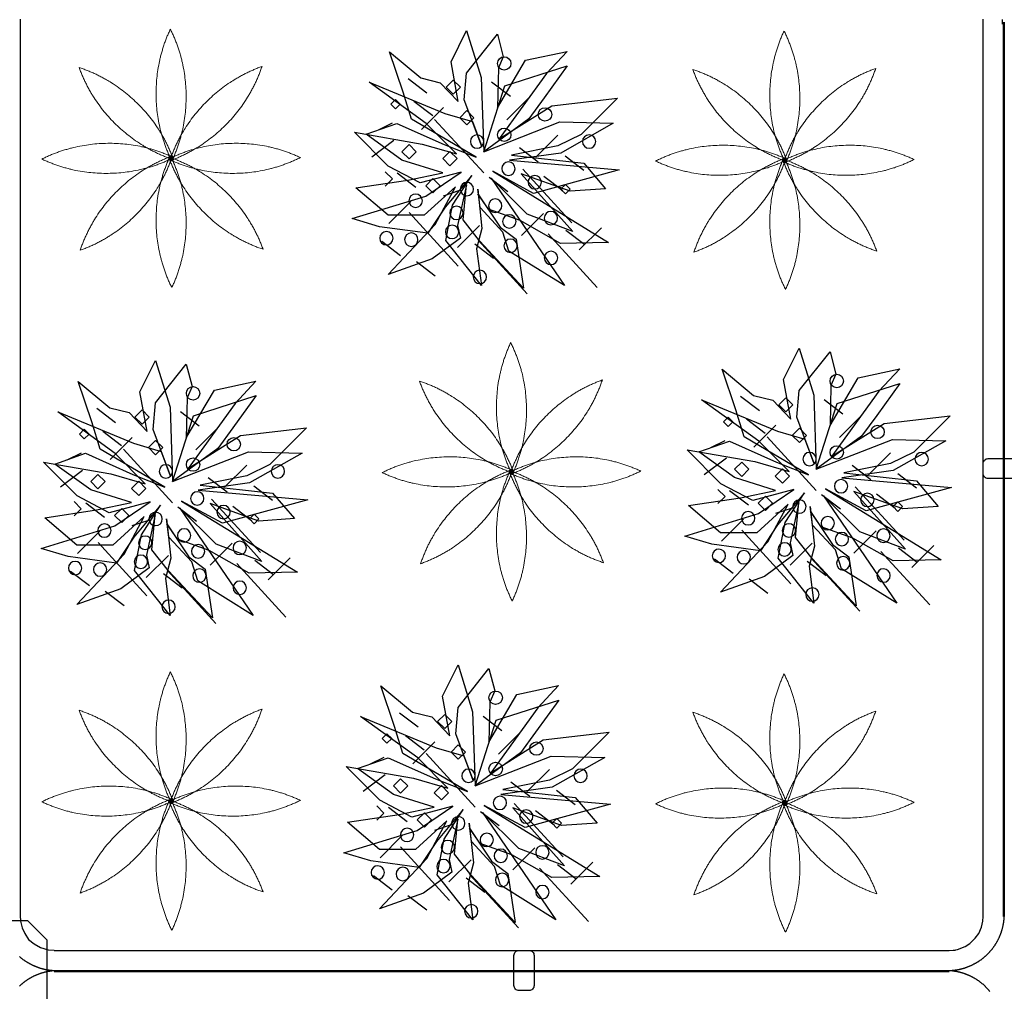
# Model space of a CAD drawing. Extents: x -610 to 603, y -419 to 423.
# Drawn here: x -342 to -195, y -111 to 34 of the extents above; entities that cross this region are included whole.
import ezdxf

# ---------------------------------------------------------------- set-up
doc = ezdxf.new("R2010")
doc.units = 0
doc.header["$LTSCALE"] = 15.24
doc.header["$MEASUREMENT"] = 0
doc.layers.get('0').update_dxf_attribs({"linetype": 'CONTINUOUS'})
doc.layers.add('____-69', color=7, linetype='CONTINUOUS')
doc.layers.add('レイヤ-1', color=7, linetype='CONTINUOUS')

msp = doc.modelspace()

# ---------------------------------------------------------------- linework, layer by layer
at = {"color": 80, "linetype": 'Continuous'}
for p, q in [((-281.64, 23.42), (-284.44, 25.56)), ((-278.75, 24.29), (-277.68, 25.36)), ((-277.68, 25.36), (-276.62, 24.29)), ((-269.15, 22.92), (-271.95, 25.05)), ((-277.68, 23.23), (-278.75, 24.29)), ((-276.62, 24.29), (-277.68, 23.23)), ((-287.02, 21.75), (-286.31, 22.47)), ((-286.31, 22.47), (-285.6, 21.75)), ((-280.75, 20.02), (-283.55, 22.16)), ((-266.37, 22.69), (-269.66, 19.4)), ((-286.31, 21.04), (-287.02, 21.75)), ((-285.6, 21.75), (-286.31, 21.04)), ((-279.15, 21.26), (-282.45, 17.96)), ((-276.72, 19.73), (-275.65, 20.79)), ((-275.65, 20.79), (-274.59, 19.73)), ((-273.14, 11.49), (-280.46, 19.49)), ((-275.65, 18.66), (-276.72, 19.73)), ((-274.59, 19.73), (-275.65, 18.66)), ((-288.87, 17.9), (-286.74, 18.96)), ((-286.57, 16.31), (-289.86, 13.84)), ((-262.05, 17.12), (-265.34, 13.82)), ((-285.34, 14.65), (-284.28, 15.72)), ((-284.28, 15.72), (-283.21, 14.65)), ((-264.99, 13.09), (-267.79, 15.23)), ((-284.28, 13.59), (-285.34, 14.65)), ((-283.21, 14.65), (-284.28, 13.59)), ((-279.25, 13.64), (-278.19, 14.7)), ((-278.19, 12.57), (-279.25, 13.64)), ((-278.19, 14.7), (-277.12, 13.64)), ((-277.12, 13.64), (-278.19, 12.57)), ((-258.18, 11.83), (-260.98, 13.97)), ((-259.99, 4.05), (-267.31, 12.05)), ((-287.83, 11.66), (-286.76, 10.59)), ((-286.76, 10.59), (-287.83, 9.53)), ((-283.28, 9.31), (-286.08, 11.45)), ((-281.79, 9.58), (-280.73, 10.64)), ((-280.73, 10.64), (-279.66, 9.58)), ((-269.53, 8.68), (-272.33, 10.82)), ((-261.33, 8.8), (-264.13, 10.94)), ((-280.73, 8.51), (-281.79, 9.58)), ((-279.66, 9.58), (-280.73, 8.51)), ((-279.15, 8.07), (-276.68, 8.89)), ((-261.65, 9.07), (-260.94, 9.78)), ((-260.94, 8.36), (-261.65, 9.07)), ((-260.94, 9.78), (-260.23, 9.07)), ((-260.23, 9.07), (-260.94, 8.36)), ((-284.01, 7.23), (-287.31, 3.93)), ((-276.94, -2.44), (-284.26, 5.56)), ((-264.21, 5.43), (-267.5, 2.13)), ((-273.75, 3.63), (-277.04, 0.34)), ((-255.56, 3.27), (-258.86, -0.02)), ((-256.19, -5.61), (-263.5, 2.39)), ((-258.05, 0.74), (-260.85, 2.88)), ((-285.55, -0.9), (-288.35, 1.24)), ((-271.67, -1.28), (-274.47, 0.86)), ((-266.65, -6.56), (-273.96, 1.44)), ((-280.38, -3.92), (-283.18, -1.78)), ((-231.96, -24.04), (-234.76, -21.9)), ((-229.07, -23.16), (-228.01, -22.1)), ((-228.01, -24.23), (-229.07, -23.16)), ((-228.01, -22.1), (-226.94, -23.16)), ((-226.94, -23.16), (-228.01, -24.23)), ((-219.48, -24.54), (-222.28, -22.4)), ((-328.12, -25.87), (-330.92, -23.73)), ((-325.23, -25), (-324.16, -23.93)), ((-324.16, -26.06), (-325.23, -25)), ((-324.16, -23.93), (-323.1, -25)), ((-323.1, -25), (-324.16, -26.06)), ((-315.63, -26.37), (-318.43, -24.23)), ((-237.34, -25.7), (-236.63, -24.99)), ((-236.63, -24.99), (-235.92, -25.7)), ((-216.69, -24.76), (-219.99, -28.06)), ((-236.63, -26.41), (-237.34, -25.7)), ((-235.92, -25.7), (-236.63, -26.41)), ((-231.08, -27.44), (-233.88, -25.3)), ((-229.48, -26.2), (-232.77, -29.5)), ((-333.5, -27.53), (-332.79, -26.82)), ((-332.79, -28.24), (-333.5, -27.53)), ((-332.79, -26.82), (-332.08, -27.53)), ((-332.08, -27.53), (-332.79, -28.24)), ((-327.24, -29.27), (-330.04, -27.13)), ((-312.85, -26.59), (-316.15, -29.89)), ((-227.05, -27.73), (-225.98, -26.66)), ((-225.98, -28.79), (-227.05, -27.73)), ((-225.98, -26.66), (-224.91, -27.73)), ((-224.91, -27.73), (-225.98, -28.79)), ((-325.63, -28.03), (-328.93, -31.33)), ((-323.2, -29.56), (-322.14, -28.5)), ((-322.14, -28.5), (-321.07, -29.56)), ((-239.2, -29.55), (-237.07, -28.49)), ((-223.47, -35.97), (-230.78, -27.97)), ((-335.35, -31.39), (-333.23, -30.32)), ((-319.62, -37.8), (-326.94, -29.8)), ((-322.14, -30.63), (-323.2, -29.56)), ((-321.07, -29.56), (-322.14, -30.63)), ((-212.37, -30.34), (-215.67, -33.63)), ((-308.53, -32.17), (-311.83, -35.46)), ((-236.89, -31.14), (-240.19, -33.62)), ((-235.67, -32.8), (-234.6, -31.74)), ((-234.6, -31.74), (-233.54, -32.8)), ((-215.32, -34.37), (-218.12, -32.23)), ((-333.05, -32.98), (-336.34, -35.45)), ((-331.83, -34.64), (-330.76, -33.57)), ((-330.76, -33.57), (-329.69, -34.64)), ((-234.6, -33.87), (-235.67, -32.8)), ((-233.54, -32.8), (-234.6, -33.87)), ((-229.58, -33.82), (-228.52, -32.75)), ((-228.52, -34.88), (-229.58, -33.82)), ((-228.52, -32.75), (-227.45, -33.82)), ((-227.45, -33.82), (-228.52, -34.88)), ((-208.5, -35.63), (-211.3, -33.49)), ((-330.76, -35.7), (-331.83, -34.64)), ((-329.69, -34.64), (-330.76, -35.7)), ((-325.74, -35.65), (-324.67, -34.59)), ((-324.67, -34.59), (-323.61, -35.65)), ((-311.47, -36.2), (-314.27, -34.06)), ((-324.67, -36.72), (-325.74, -35.65)), ((-323.61, -35.65), (-324.67, -36.72)), ((-304.66, -37.46), (-307.46, -35.32)), ((-238.16, -35.8), (-237.09, -36.86)), ((-233.6, -38.15), (-236.4, -36.01)), ((-219.86, -38.78), (-222.66, -36.64)), ((-210.32, -43.41), (-217.63, -35.41)), ((-211.66, -38.65), (-214.46, -36.51)), ((-334.31, -37.63), (-333.25, -38.69)), ((-329.76, -39.98), (-332.56, -37.84)), ((-306.47, -45.24), (-313.79, -37.24)), ((-237.09, -36.86), (-238.16, -37.93)), ((-232.12, -37.88), (-231.05, -36.81)), ((-231.05, -38.94), (-232.12, -37.88)), ((-231.05, -36.81), (-229.99, -37.88)), ((-229.99, -37.88), (-231.05, -38.94)), ((-211.98, -38.38), (-211.27, -37.67)), ((-211.27, -37.67), (-210.56, -38.38)), ((-333.25, -38.69), (-334.31, -39.76)), ((-328.27, -39.71), (-327.21, -38.64)), ((-327.21, -40.77), (-328.27, -39.71)), ((-327.21, -38.64), (-326.14, -39.71)), ((-326.14, -39.71), (-327.21, -40.77)), ((-316.01, -40.61), (-318.81, -38.47)), ((-307.81, -40.48), (-310.61, -38.35)), ((-308.13, -40.22), (-307.42, -39.51)), ((-307.42, -39.51), (-306.71, -40.22)), ((-229.48, -39.38), (-227, -38.56)), ((-211.27, -39.09), (-211.98, -38.38)), ((-210.56, -38.38), (-211.27, -39.09)), ((-325.63, -41.22), (-323.16, -40.39)), ((-307.42, -40.93), (-308.13, -40.22)), ((-306.71, -40.22), (-307.42, -40.93)), ((-234.34, -40.23), (-237.63, -43.52)), ((-330.49, -42.06), (-333.79, -45.36)), ((-227.27, -49.9), (-234.59, -41.9)), ((-214.53, -42.02), (-217.83, -45.32)), ((-323.43, -51.73), (-330.74, -43.73)), ((-310.69, -43.86), (-313.99, -47.15)), ((-224.08, -43.82), (-227.37, -47.12)), ((-206.51, -53.06), (-213.83, -45.06)), ((-208.38, -46.72), (-211.18, -44.58)), ((-205.89, -44.18), (-209.19, -47.48)), ((-320.23, -45.66), (-323.53, -48.95)), ((-302.67, -54.9), (-309.99, -46.9)), ((-304.53, -48.55), (-307.33, -46.41)), ((-302.05, -46.02), (-305.34, -49.31)), ((-235.87, -48.35), (-238.67, -46.22)), ((-222, -48.73), (-224.8, -46.59)), ((-216.97, -54.01), (-224.29, -46.01)), ((-332.03, -50.19), (-334.83, -48.05)), ((-318.16, -50.56), (-320.96, -48.43)), ((-313.13, -55.85), (-320.44, -47.85)), ((-230.7, -51.38), (-233.5, -49.24)), ((-326.86, -53.21), (-329.66, -51.07)), ((-282.91, -71.35), (-285.71, -69.22)), ((-280.02, -70.48), (-278.96, -69.42)), ((-278.96, -71.55), (-280.02, -70.48)), ((-278.96, -69.42), (-277.89, -70.48)), ((-277.89, -70.48), (-278.96, -71.55)), ((-270.43, -71.86), (-273.23, -69.72)), ((-288.29, -73.02), (-287.58, -72.31)), ((-287.58, -73.73), (-288.29, -73.02)), ((-287.58, -72.31), (-286.87, -73.02)), ((-286.87, -73.02), (-287.58, -73.73)), ((-282.03, -74.76), (-284.83, -72.62)), ((-280.42, -73.52), (-283.72, -76.81)), ((-267.64, -72.08), (-270.94, -75.37)), ((-277.99, -75.05), (-276.93, -73.98)), ((-276.93, -73.98), (-275.86, -75.05)), ((-290.15, -76.87), (-288.02, -75.81)), ((-274.42, -83.29), (-281.73, -75.29)), ((-276.93, -76.11), (-277.99, -75.05)), ((-275.86, -75.05), (-276.93, -76.11)), ((-263.32, -77.65), (-266.62, -80.95)), ((-287.84, -78.46), (-291.14, -80.93)), ((-286.62, -80.12), (-285.55, -79.06)), ((-285.55, -79.06), (-284.49, -80.12)), ((-285.55, -81.19), (-286.62, -80.12)), ((-284.49, -80.12), (-285.55, -81.19)), ((-280.53, -81.14), (-279.46, -80.07)), ((-279.46, -80.07), (-278.4, -81.14)), ((-266.26, -81.69), (-269.06, -79.55)), ((-259.45, -82.95), (-262.25, -80.81)), ((-279.46, -82.2), (-280.53, -81.14)), ((-278.4, -81.14), (-279.46, -82.2)), ((-289.1, -83.11), (-288.04, -84.18)), ((-284.55, -85.47), (-287.35, -83.33)), ((-261.27, -90.73), (-268.58, -82.73)), ((-288.04, -84.18), (-289.1, -85.24)), ((-283.07, -85.19), (-282, -84.13)), ((-282, -86.26), (-283.07, -85.19)), ((-282, -84.13), (-280.94, -85.19)), ((-280.94, -85.19), (-282, -86.26)), ((-270.8, -86.1), (-273.6, -83.96)), ((-262.61, -85.97), (-265.41, -83.83)), ((-262.93, -85.7), (-262.22, -84.99)), ((-262.22, -84.99), (-261.51, -85.7)), ((-280.42, -86.7), (-277.95, -85.88)), ((-262.22, -86.41), (-262.93, -85.7)), ((-261.51, -85.7), (-262.22, -86.41)), ((-285.29, -87.54), (-288.58, -90.84)), ((-278.22, -97.22), (-285.54, -89.22)), ((-265.48, -89.34), (-268.78, -92.64)), ((-275.02, -91.14), (-278.32, -94.44)), ((-257.46, -100.38), (-264.78, -92.38)), ((-259.33, -94.03), (-262.13, -91.9)), ((-256.84, -91.5), (-260.14, -94.8)), ((-286.82, -95.67), (-289.62, -93.53)), ((-272.95, -96.05), (-275.75, -93.91)), ((-267.92, -101.33), (-275.24, -93.33)), ((-281.65, -98.7), (-284.45, -96.56))]:
    msp.add_line(p, q, dxfattribs=at)
for points in [[(-276.93, 22.16), (-278.01, 28.07), (-275.68, 32.75), (-273.51, 25.75), (-273.14, 14.66), (-270, 24.48), (-260.65, 27.5), (-264.11, 22.71), (-266.38, 19.59), (-273.14, 14.66), (-261.76, 19.11), (-253.79, 18.92), (-261.62, 14.46), (-269.29, 13.37), (-252.91, 11.94), (-265.68, 8.42), (-271.77, 11.74), (-254.49, 1.11), (-261.67, 0.95), (-267.67, 4.38), (-272.4, 6.06), (-273.99, 8.34), (-270.69, 3.4), (-268.27, 1.58), (-267.17, -5.74), (-273.76, 1.32), (-276.21, 4.47), (-275.72, 9.72), (-277.04, 3.64), (-276.61, 1.76), (-280.85, -1.35), (-287.41, -3.71), (-280.36, 3.79), (-277.34, 9.43), (-282.02, 5.15), (-287.41, 5.15), (-292.21, 9.24), (-284.47, 10.42), (-279.24, 11.51), (-285.34, 13.4), (-290.69, 17.27), (-286.11, 18.87), (-279.06, 15.71), (-274.27, 13.84), (-283.91, 19.51), (-285.16, 23.55), (-287.21, 29.6), (-282.51, 25.68), (-279.63, 24.96), (-276.93, 22.16)], [(-271.08, 21.2), (-266.89, 28.32), (-260.67, 29.65), (-263.77, 26.32), (-270.81, 16.6), (-262.98, 21.52), (-253.13, 22.67), (-258.59, 17.21), (-262.05, 15.51), (-269, 14.12), (-258.19, 12.94), (-254.92, 9.12), (-260.23, 8.75), (-267.52, 11.36), (-259.81, 2.72), (-266.63, 5.3), (-272.04, 10.68), (-261.08, -5.35), (-269.36, -0.19), (-270.26, 2.64), (-273.68, 6.33), (-274.02, 9.08), (-273.4, 3.18), (-274.19, 0.16), (-273.48, -5.35), (-278.81, 1.37), (-277.79, 6.69), (-274.91, 11.11), (-278.9, 6.35), (-281.49, 2.46), (-288.71, 3.44), (-292.76, 4.67), (-281.77, 8.03), (-276.48, 11.61), (-282.62, 10), (-287.39, 12.51), (-292.41, 17.58), (-282.33, 15.8), (-277.2, 14.33), (-281.71, 18.85), (-290.26, 25.06), (-278.95, 20.37), (-274.83, 19.16), (-273.43, 15.45), (-276.04, 22.43), (-275.69, 26.4), (-271.07, 32.2), (-270.22, 28.85), (-270.94, 27.17), (-271.08, 21.2)], [(-221.4, -26.26), (-217.22, -19.14), (-211, -17.81), (-214.1, -21.13), (-221.14, -30.86), (-213.31, -25.94), (-203.45, -24.79), (-208.91, -30.24), (-212.38, -31.95), (-219.33, -33.33), (-208.51, -34.52), (-205.25, -38.34), (-210.55, -38.7), (-217.85, -36.1), (-210.14, -44.73), (-216.95, -42.16), (-222.37, -36.78), (-211.41, -52.81), (-219.69, -47.65), (-220.59, -44.81), (-224.01, -41.13), (-224.35, -38.37), (-223.72, -44.27), (-224.52, -47.3), (-223.81, -52.81), (-229.14, -46.08), (-228.12, -40.76), (-225.24, -36.34), (-229.23, -41.11), (-231.81, -44.99), (-239.04, -44.01), (-243.09, -42.79), (-232.1, -39.43), (-226.81, -35.84), (-232.94, -37.45), (-237.71, -34.95), (-242.74, -29.88), (-232.66, -31.65), (-227.52, -33.12), (-232.04, -28.61), (-240.59, -22.4), (-229.27, -27.08), (-225.16, -28.3), (-223.76, -32), (-226.36, -25.03), (-226.02, -21.05), (-221.4, -15.25), (-220.54, -18.6), (-221.26, -20.28), (-221.4, -26.26)], [(-227.26, -25.3), (-228.34, -19.39), (-226.01, -14.71), (-223.84, -21.71), (-223.46, -32.79), (-220.33, -22.98), (-210.98, -19.96), (-214.43, -24.74), (-216.71, -27.86), (-223.46, -32.79), (-212.09, -28.34), (-204.11, -28.54), (-211.95, -32.99), (-219.62, -34.08), (-203.24, -35.52), (-216.01, -39.03), (-222.1, -35.72), (-204.82, -46.34), (-211.99, -46.5), (-217.99, -43.07), (-222.73, -41.4), (-224.31, -39.12), (-221.02, -44.05), (-218.6, -45.87), (-217.5, -53.19), (-224.08, -46.13), (-226.54, -42.99), (-226.04, -37.74), (-227.36, -43.81), (-226.94, -45.69), (-231.18, -48.81), (-237.74, -51.17), (-230.68, -43.66), (-227.67, -38.03), (-232.35, -42.31), (-237.74, -42.31), (-242.54, -38.22), (-234.8, -37.04), (-229.57, -35.95), (-235.67, -34.05), (-241.02, -30.18), (-236.43, -28.58), (-229.39, -31.74), (-224.6, -33.62), (-234.24, -27.95), (-235.49, -23.9), (-237.54, -17.86), (-232.83, -21.77), (-229.95, -22.49), (-227.26, -25.3)], [(-317.56, -28.09), (-313.37, -20.97), (-307.16, -19.64), (-310.25, -22.97), (-317.29, -32.69), (-309.47, -27.77), (-299.61, -26.62), (-305.07, -32.07), (-308.54, -33.78), (-315.49, -35.17), (-304.67, -36.35), (-301.41, -40.17), (-306.71, -40.53), (-314, -37.93), (-306.29, -46.56), (-313.11, -43.99), (-318.52, -38.61), (-307.56, -54.64), (-315.84, -49.48), (-316.75, -46.65), (-320.16, -42.96), (-320.5, -40.2), (-319.88, -46.1), (-320.67, -49.13), (-319.96, -54.64), (-325.29, -47.91), (-324.27, -42.59), (-321.39, -38.18), (-325.38, -42.94), (-327.97, -46.82), (-335.19, -45.85), (-339.25, -44.62), (-328.25, -41.26), (-322.96, -37.68), (-329.1, -39.29), (-333.87, -36.78), (-338.89, -31.71), (-328.81, -33.49), (-323.68, -34.95), (-328.2, -30.44), (-336.75, -24.23), (-325.43, -28.92), (-321.32, -30.13), (-319.91, -33.83), (-322.52, -26.86), (-322.18, -22.88), (-317.56, -17.08), (-316.7, -20.43), (-317.42, -22.11), (-317.56, -28.09)], [(-323.42, -27.13), (-324.49, -21.22), (-322.16, -16.54), (-319.99, -23.54), (-319.62, -34.63), (-316.49, -24.81), (-307.14, -21.79), (-310.59, -26.58), (-312.87, -29.7), (-319.62, -34.63), (-308.25, -30.17), (-300.27, -30.37), (-308.11, -34.83), (-315.77, -35.91), (-299.4, -37.35), (-312.16, -40.86), (-318.26, -37.55), (-300.97, -48.18), (-308.15, -48.34), (-314.15, -44.91), (-318.89, -43.23), (-320.47, -40.95), (-317.17, -45.88), (-314.76, -47.7), (-313.65, -55.02), (-320.24, -47.96), (-322.69, -44.82), (-322.2, -39.57), (-323.52, -45.65), (-323.1, -47.53), (-327.34, -50.64), (-333.9, -53), (-326.84, -45.49), (-323.83, -39.86), (-328.51, -44.14), (-333.9, -44.14), (-338.69, -40.05), (-330.95, -38.87), (-325.72, -37.78), (-331.82, -35.89), (-337.17, -32.02), (-332.59, -30.41), (-325.55, -33.58), (-320.75, -35.45), (-330.4, -29.78), (-331.65, -25.73), (-333.7, -19.69), (-328.99, -23.6), (-326.11, -24.33), (-323.42, -27.13)], [(-272.35, -73.58), (-268.17, -66.46), (-261.95, -65.13), (-265.05, -68.45), (-272.08, -78.18), (-264.26, -73.25), (-254.4, -72.1), (-259.86, -77.56), (-263.33, -79.26), (-270.28, -80.65), (-259.46, -81.83), (-256.2, -85.66), (-261.5, -86.02), (-268.79, -83.41), (-261.09, -92.05), (-267.9, -89.47), (-273.31, -84.1), (-262.36, -100.13), (-270.64, -94.96), (-271.54, -92.13), (-274.96, -88.44), (-275.29, -85.69), (-274.67, -91.59), (-275.47, -94.62), (-274.76, -100.12), (-280.08, -93.4), (-279.06, -88.08), (-276.18, -83.66), (-280.18, -88.43), (-282.76, -92.31), (-289.98, -91.33), (-294.04, -90.11), (-283.05, -86.75), (-277.76, -83.16), (-283.89, -84.77), (-288.66, -82.26), (-293.69, -77.2), (-283.6, -78.97), (-278.47, -80.44), (-282.99, -75.92), (-291.54, -69.72), (-280.22, -74.4), (-276.11, -75.62), (-274.71, -79.32), (-277.31, -72.35), (-276.97, -68.37), (-272.35, -62.57), (-271.49, -65.92), (-272.21, -67.6), (-272.35, -73.58)], [(-278.21, -72.62), (-279.29, -66.71), (-276.96, -62.03), (-274.79, -69.02), (-274.41, -80.11), (-271.28, -70.3), (-261.93, -67.28), (-265.38, -72.06), (-267.66, -75.18), (-274.41, -80.11), (-263.04, -75.66), (-255.06, -75.85), (-262.9, -80.31), (-270.57, -81.4), (-254.19, -82.84), (-266.96, -86.35), (-273.05, -83.04), (-255.77, -93.66), (-262.94, -93.82), (-268.94, -90.39), (-273.68, -88.72), (-275.26, -86.44), (-271.97, -91.37), (-269.55, -93.19), (-268.44, -100.51), (-275.03, -93.45), (-277.49, -90.31), (-276.99, -85.06), (-278.31, -91.13), (-277.89, -93.01), (-282.13, -96.12), (-288.69, -98.49), (-281.63, -90.98), (-278.62, -85.34), (-283.3, -89.62), (-288.69, -89.62), (-293.49, -85.53), (-285.74, -84.36), (-280.52, -83.27), (-286.62, -81.37), (-291.97, -77.5), (-287.38, -75.9), (-280.34, -79.06), (-275.55, -80.93), (-285.19, -75.27), (-286.44, -71.22), (-288.49, -65.18), (-283.78, -69.09), (-280.9, -69.81), (-278.21, -72.62)]]:
    msp.add_lwpolyline(points, dxfattribs=at)
for centre, major_axis, start_param, end_param in [((-270.07, 27.84), (0, 1), 4.710024256827511, 10.9932095640071), ((-263.98, 20.23), (0.01, 1), -1.56249178752547, 4.720693519654116), ((-270.07, 17.19), (0.01, 1), -1.56249178752547, 4.720693519654116), ((-274.13, 16.17), (0, 1), 4.708882, 10.992067), ((-257.39, 16.17), (0, 1), 4.709458, 10.992643), ((-269.44, 12.12), (0, 1), 4.709458, 10.992643), ((-265.51, 10.09), (0.01, 1), -1.563029, 4.720156), ((-275.65, 9.07), (0, 1), 4.709458, 10.992643), ((-283.3, 7.33), (0, 1), 4.709458, 10.992643), ((-271.41, 6.59), (0, 1), 4.709458, 10.992643), ((-277.21, 5.52), (0, 1), 4.709458, 10.992643), ((-269.31, 4.23), (0, 1), 4.709458, 10.992643), ((-263.1, 4.73), (0, 1), 4.709458, 10.992643), ((-277.86, 2.67), (0, 1), 4.709458, 10.992643), ((-287.67, 1.73), (0, 1), 4.709458, 10.992643), ((-283.95, 1.51), (0, 1), 4.709458, 10.992643), ((-269.12, 0.6), (0, 1), 4.709458, 10.992643), ((-263.08, -1.21), (0, 1), 4.709458, 10.992643), ((-273.71, -4.06), (0, 1), 4.709458, 10.992643), ((-220.4, -19.61), (0, 1), 4.710024256827511, 10.9932095640071), ((-316.55, -21.45), (0, 1), 4.710024256827511, 10.9932095640071), ((-214.31, -27.22), (0.01, 1), -1.56249178752547, 4.720693519654116), ((-310.47, -29.06), (0.01, 1), -1.56249178752547, 4.720693519654116), ((-220.4, -30.27), (0.01, 1), -1.56249178752547, 4.720693519654116), ((-224.46, -31.28), (0, 1), 4.708882, 10.992067), ((-207.72, -31.28), (0, 1), 4.709458, 10.992643), ((-320.61, -33.11), (0, 1), 4.708882, 10.992067), ((-316.55, -32.1), (0.01, 1), -1.56249178752547, 4.720693519654116), ((-303.87, -33.11), (0, 1), 4.709458, 10.992643), ((-219.76, -35.33), (0, 1), 4.709458, 10.992643), ((-315.92, -37.16), (0, 1), 4.709458, 10.992643), ((-215.83, -37.37), (0.01, 1), -1.563029, 4.720156), ((-311.99, -39.2), (0.01, 1), -1.563029, 4.720156), ((-225.98, -38.38), (0, 1), 4.709458, 10.992643), ((-322.14, -40.22), (0, 1), 4.709458, 10.992643), ((-233.63, -40.12), (0, 1), 4.709458, 10.992643), ((-329.79, -41.95), (0, 1), 4.709458, 10.992643), ((-227.54, -41.93), (0, 1), 4.709458, 10.992643), ((-221.74, -40.86), (0, 1), 4.709458, 10.992643), ((-317.89, -42.69), (0, 1), 4.709458, 10.992643), ((-219.63, -43.23), (0, 1), 4.709458, 10.992643), ((-213.42, -42.72), (0, 1), 4.709458, 10.992643), ((-323.69, -43.77), (0, 1), 4.709458, 10.992643), ((-315.79, -45.06), (0, 1), 4.709458, 10.992643), ((-309.58, -44.55), (0, 1), 4.709458, 10.992643), ((-228.19, -44.78), (0, 1), 4.709458, 10.992643), ((-238, -45.73), (0, 1), 4.709458, 10.992643), ((-234.28, -45.95), (0, 1), 4.709458, 10.992643), ((-334.16, -47.56), (0, 1), 4.709458, 10.992643), ((-330.43, -47.78), (0, 1), 4.709458, 10.992643), ((-324.34, -46.62), (0, 1), 4.709458, 10.992643), ((-219.44, -46.85), (0, 1), 4.709458, 10.992643), ((-315.6, -48.69), (0, 1), 4.709458, 10.992643), ((-213.41, -48.67), (0, 1), 4.709458, 10.992643), ((-309.57, -50.5), (0, 1), 4.709458, 10.992643), ((-224.04, -51.52), (0, 1), 4.709458, 10.992643), ((-320.2, -53.35), (0, 1), 4.709458, 10.992643), ((-271.35, -66.93), (0, 1), 4.710024256827511, 10.9932095640071), ((-265.26, -74.54), (0.01, 1), -1.56249178752547, 4.720693519654116), ((-275.41, -78.6), (0, 1), 4.708882, 10.992067), ((-271.35, -77.58), (0.01, 1), -1.56249178752547, 4.720693519654116), ((-258.66, -78.6), (0, 1), 4.709458, 10.992643), ((-270.71, -82.65), (0, 1), 4.709458, 10.992643), ((-266.78, -84.69), (0.01, 1), -1.563029, 4.720156), ((-276.93, -85.7), (0, 1), 4.709458, 10.992643), ((-284.58, -87.44), (0, 1), 4.709458, 10.992643), ((-272.68, -88.18), (0, 1), 4.709458, 10.992643), ((-278.49, -89.25), (0, 1), 4.709458, 10.992643), ((-270.58, -90.55), (0, 1), 4.709458, 10.992643), ((-264.37, -90.04), (0, 1), 4.709458, 10.992643), ((-279.14, -92.1), (0, 1), 4.709458, 10.992643), ((-288.95, -93.05), (0, 1), 4.709458, 10.992643), ((-285.23, -93.27), (0, 1), 4.709458, 10.992643), ((-270.39, -94.17), (0, 1), 4.709458, 10.992643), ((-264.36, -95.98), (0, 1), 4.709458, 10.992643), ((-274.99, -98.83), (0, 1), 4.709458, 10.992643)]:
    msp.add_ellipse(centre, major_axis=major_axis, ratio=1, start_param=start_param, end_param=end_param, dxfattribs=at)
at = {"layer": '____-69', "color": 2, "linetype": 'Continuous'}
for p, q in [((-342.38, 34.03), (-342.38, -99.6)), ((-198.51, -99.6), (-198.51, 34.03)), ((-195.51, -99.6), (-195.51, 34.03)), ((-195.37, 34.03), (-195.37, -99.6)), ((-337.28, -104.69), (-203.6, -104.69)), ((-337.28, -107.69), (-203.6, -107.69)), ((-203.6, -107.88), (-337.28, -107.88))]:
    msp.add_line(p, q, dxfattribs=at)
for points in [[(-342.36, 34.48), (-342.38, 32.99), (-342.38, -99.45), (-342.32, -100.34), (-342.08, -101.32), (-341.66, -102.14), (-341.14, -103.04), (-340.28, -103.72), (-339.35, -104.26), (-338.18, -104.61), (-336.38, -104.69), (-325.59, -104.69), (-206.3, -104.69), (-203.75, -104.68), (-202.68, -104.65)], [(-204.5, -104.69), (-203, -104.66), (-202.35, -104.54), (-201.21, -104.1), (-200.5, -103.64), (-199.71, -102.88), (-199.19, -102.14), (-198.78, -101.24), (-198.56, -100.34), (-198.51, -99.6), (-198.51, 34.48)]]:
    msp.add_lwpolyline(points, dxfattribs=at)
at = {"layer": '____-69', "color": 2, "linetype": 'Continuous', "flags": 128}
for points in [[(-195.62, 33.72), (-195.62, 33.79), (-195.62, 33.86), (-195.62, 33.93), (-195.62, 33.99), (-195.62, 34.06), (-195.63, 34.13), (-195.63, 34.2), (-195.63, 34.27), (-195.63, 34.34), (-195.64, 34.4)], [(-203.94, -107.69), (-203.87, -107.69), (-203.8, -107.69), (-203.73, -107.69), (-203.66, -107.69), (-203.59, -107.69), (-203.53, -107.69), (-203.46, -107.68), (-203.39, -107.68), (-203.32, -107.68), (-203.25, -107.67), (-203.18, -107.67), (-203.12, -107.66), (-203.05, -107.66), (-202.98, -107.65), (-202.91, -107.64), (-202.85, -107.64), (-202.78, -107.63), (-202.71, -107.62), (-202.65, -107.61), (-202.58, -107.6), (-202.51, -107.59), (-202.45, -107.58), (-202.38, -107.57), (-202.31, -107.56), (-202.25, -107.55), (-202.18, -107.53), (-202.12, -107.52), (-202.05, -107.51), (-201.99, -107.49), (-201.92, -107.48), (-201.85, -107.46), (-201.79, -107.45), (-201.72, -107.43), (-201.66, -107.41), (-201.59, -107.4), (-201.53, -107.38), (-201.47, -107.36), (-201.4, -107.34), (-201.34, -107.32), (-201.27, -107.3), (-201.21, -107.28), (-201.15, -107.26), (-201.08, -107.24), (-201.02, -107.22), (-200.95, -107.19), (-200.89, -107.17), (-200.83, -107.15), (-200.77, -107.12), (-200.7, -107.1), (-200.64, -107.07), (-200.58, -107.04), (-200.51, -107.02), (-200.45, -106.99), (-200.39, -106.96), (-200.33, -106.94), (-200.27, -106.91), (-200.2, -106.88), (-200.14, -106.85), (-200.08, -106.82), (-200.02, -106.79), (-199.96, -106.76), (-199.9, -106.72), (-199.84, -106.69), (-199.78, -106.66), (-199.78, -106.66), (-199.71, -106.62), (-199.65, -106.59), (-199.59, -106.56), (-199.53, -106.52), (-199.48, -106.49), (-199.42, -106.45), (-199.36, -106.42), (-199.3, -106.38), (-199.24, -106.34), (-199.19, -106.31), (-199.13, -106.27), (-199.07, -106.23), (-199.02, -106.19), (-198.96, -106.15), (-198.9, -106.12), (-198.85, -106.08), (-198.8, -106.04), (-198.74, -106), (-198.69, -105.96), (-198.63, -105.91), (-198.58, -105.87), (-198.53, -105.83), (-198.48, -105.79), (-198.42, -105.75), (-198.37, -105.7), (-198.32, -105.66), (-198.27, -105.62), (-198.22, -105.57), (-198.17, -105.53), (-198.12, -105.48), (-198.07, -105.44), (-198.02, -105.39), (-197.97, -105.35), (-197.92, -105.3), (-197.88, -105.25), (-197.83, -105.21), (-197.78, -105.16), (-197.74, -105.11), (-197.69, -105.06), (-197.64, -105.01), (-197.6, -104.96), (-197.55, -104.91), (-197.51, -104.86), (-197.46, -104.81), (-197.42, -104.76), (-197.38, -104.71), (-197.33, -104.66), (-197.29, -104.61), (-197.25, -104.55), (-197.2, -104.5), (-197.16, -104.45), (-197.12, -104.39), (-197.08, -104.34), (-197.04, -104.28), (-197, -104.23), (-196.96, -104.17), (-196.92, -104.12), (-196.88, -104.06), (-196.84, -104.01), (-196.8, -103.95), (-196.76, -103.89), (-196.73, -103.83), (-196.69, -103.78), (-196.65, -103.72), (-196.65, -103.72), (-196.62, -103.66), (-196.58, -103.6), (-196.54, -103.54), (-196.51, -103.48), (-196.48, -103.42), (-196.44, -103.36), (-196.41, -103.3), (-196.38, -103.24), (-196.34, -103.18), (-196.31, -103.12), (-196.28, -103.06), (-196.25, -103), (-196.22, -102.94), (-196.19, -102.88), (-196.16, -102.82), (-196.13, -102.76), (-196.1, -102.69), (-196.08, -102.63), (-196.05, -102.57), (-196.02, -102.51), (-196, -102.45), (-195.97, -102.39), (-195.95, -102.32), (-195.92, -102.26), (-195.9, -102.2), (-195.87, -102.13), (-195.85, -102.07), (-195.83, -102.01), (-195.81, -101.95), (-195.79, -101.88), (-195.77, -101.82), (-195.75, -101.75), (-195.73, -101.69), (-195.71, -101.63), (-195.69, -101.56), (-195.67, -101.5), (-195.65, -101.43), (-195.63, -101.37), (-195.62, -101.3), (-195.6, -101.24), (-195.59, -101.17), (-195.57, -101.11), (-195.56, -101.04), (-195.54, -100.97), (-195.53, -100.91), (-195.52, -100.84), (-195.5, -100.78), (-195.49, -100.71), (-195.48, -100.64), (-195.47, -100.58), (-195.46, -100.51), (-195.45, -100.44), (-195.44, -100.37), (-195.43, -100.31), (-195.42, -100.24), (-195.42, -100.17), (-195.41, -100.1), (-195.4, -100.04), (-195.4, -99.97), (-195.39, -99.9), (-195.39, -99.83), (-195.38, -99.76), (-195.38, -99.69), (-195.37, -99.62), (-195.37, -99.62)], [(-342.47, -105.62), (-342.42, -105.66), (-342.37, -105.7), (-342.32, -105.75), (-342.27, -105.79), (-342.22, -105.83), (-342.16, -105.87), (-342.11, -105.91), (-342.06, -105.96), (-342, -106), (-341.95, -106.04), (-341.89, -106.08), (-341.84, -106.12), (-341.78, -106.15), (-341.73, -106.19), (-341.67, -106.23), (-341.62, -106.27), (-341.56, -106.31), (-341.5, -106.34), (-341.44, -106.38), (-341.39, -106.42), (-341.33, -106.45), (-341.27, -106.49), (-341.21, -106.52), (-341.15, -106.56), (-341.09, -106.59), (-341.03, -106.62), (-340.97, -106.66), (-340.97, -106.66), (-340.91, -106.69), (-340.85, -106.72), (-340.79, -106.76), (-340.73, -106.79), (-340.66, -106.82), (-340.6, -106.85), (-340.54, -106.88), (-340.48, -106.91), (-340.42, -106.94), (-340.35, -106.96), (-340.29, -106.99), (-340.23, -107.02), (-340.17, -107.04), (-340.1, -107.07), (-340.04, -107.1), (-339.98, -107.12), (-339.92, -107.15), (-339.85, -107.17), (-339.79, -107.19), (-339.73, -107.22), (-339.66, -107.24), (-339.6, -107.26), (-339.54, -107.28), (-339.47, -107.3), (-339.41, -107.32), (-339.34, -107.34), (-339.28, -107.36), (-339.21, -107.38), (-339.15, -107.4), (-339.08, -107.41), (-339.02, -107.43), (-338.96, -107.45), (-338.89, -107.46), (-338.82, -107.48), (-338.76, -107.49), (-338.69, -107.51), (-338.63, -107.52), (-338.56, -107.53), (-338.5, -107.55), (-338.43, -107.56), (-338.36, -107.57), (-338.3, -107.58), (-338.23, -107.59), (-338.16, -107.6), (-338.1, -107.61), (-338.03, -107.62), (-337.96, -107.63), (-337.9, -107.64), (-337.83, -107.64), (-337.76, -107.65), (-337.7, -107.66), (-337.63, -107.66), (-337.56, -107.67), (-337.49, -107.67), (-337.42, -107.68), (-337.36, -107.68), (-337.29, -107.68), (-337.22, -107.69), (-337.15, -107.69), (-337.08, -107.69), (-337.01, -107.69), (-336.94, -107.69), (-336.87, -107.69), (-336.81, -107.69), (-336.81, -107.69)], [(-337.05, -107.72), (-337.12, -107.72), (-337.19, -107.73), (-337.26, -107.73), (-337.33, -107.74), (-337.4, -107.74), (-337.46, -107.75), (-337.53, -107.76), (-337.6, -107.76), (-337.67, -107.77), (-337.74, -107.78), (-337.8, -107.79), (-337.87, -107.8), (-337.94, -107.81), (-338.01, -107.82), (-338.07, -107.83), (-338.14, -107.84), (-338.21, -107.85), (-338.27, -107.86), (-338.34, -107.88), (-338.4, -107.89), (-338.47, -107.9), (-338.54, -107.92), (-338.6, -107.93), (-338.67, -107.95), (-338.73, -107.96), (-338.8, -107.98), (-338.86, -108), (-338.93, -108.02), (-338.99, -108.03), (-339.06, -108.05), (-339.12, -108.07), (-339.18, -108.09), (-339.25, -108.11), (-339.31, -108.13), (-339.37, -108.15), (-339.44, -108.17), (-339.5, -108.2), (-339.56, -108.22), (-339.63, -108.24), (-339.69, -108.27), (-339.75, -108.29), (-339.82, -108.32), (-339.88, -108.34), (-339.94, -108.37), (-340, -108.39), (-340.06, -108.42), (-340.12, -108.45), (-340.19, -108.48), (-340.25, -108.51), (-340.31, -108.54), (-340.37, -108.56), (-340.43, -108.6), (-340.49, -108.63), (-340.55, -108.66), (-340.61, -108.69), (-340.67, -108.72), (-340.73, -108.75), (-340.79, -108.79), (-340.85, -108.82), (-340.91, -108.86), (-340.97, -108.89), (-341.03, -108.93), (-341.09, -108.96), (-341.15, -109), (-341.15, -109), (-341.21, -109.03), (-341.26, -109.07), (-341.32, -109.11), (-341.38, -109.15), (-341.44, -109.19), (-341.49, -109.23), (-341.55, -109.26), (-341.6, -109.3), (-341.66, -109.34), (-341.71, -109.38), (-341.77, -109.42), (-341.82, -109.47), (-341.88, -109.51), (-341.93, -109.55), (-341.98, -109.59), (-342.04, -109.63), (-342.09, -109.68), (-342.14, -109.72), (-342.19, -109.76), (-342.24, -109.81), (-342.29, -109.85), (-342.34, -109.9), (-342.39, -109.94), (-342.44, -109.99), (-342.49, -110.03)], [(-197.52, -110.82), (-197.57, -110.77), (-197.61, -110.72), (-197.65, -110.67), (-197.7, -110.61), (-197.74, -110.56), (-197.79, -110.51), (-197.83, -110.46), (-197.88, -110.41), (-197.92, -110.37), (-197.97, -110.32), (-198.01, -110.27), (-198.06, -110.22), (-198.11, -110.17), (-198.16, -110.13), (-198.2, -110.08), (-198.25, -110.03), (-198.3, -109.99), (-198.35, -109.94), (-198.4, -109.9), (-198.45, -109.85), (-198.5, -109.81), (-198.55, -109.76), (-198.6, -109.72), (-198.66, -109.68), (-198.71, -109.63), (-198.76, -109.59), (-198.81, -109.55), (-198.87, -109.51), (-198.92, -109.47), (-198.97, -109.42), (-199.03, -109.38), (-199.08, -109.34), (-199.14, -109.3), (-199.2, -109.26), (-199.25, -109.23), (-199.31, -109.19), (-199.37, -109.15), (-199.42, -109.11), (-199.48, -109.07), (-199.54, -109.03), (-199.6, -109), (-199.6, -109), (-199.66, -108.96), (-199.71, -108.93), (-199.77, -108.89), (-199.83, -108.86), (-199.89, -108.82), (-199.95, -108.79), (-200.01, -108.75), (-200.07, -108.72), (-200.13, -108.69), (-200.19, -108.66), (-200.25, -108.63), (-200.31, -108.6), (-200.37, -108.56), (-200.44, -108.54), (-200.5, -108.51), (-200.56, -108.48), (-200.62, -108.45), (-200.68, -108.42), (-200.74, -108.39), (-200.8, -108.37), (-200.87, -108.34), (-200.93, -108.32), (-200.99, -108.29), (-201.05, -108.27), (-201.12, -108.24), (-201.18, -108.22), (-201.24, -108.2), (-201.31, -108.17), (-201.37, -108.15), (-201.43, -108.13), (-201.5, -108.11), (-201.56, -108.09), (-201.62, -108.07), (-201.69, -108.05), (-201.75, -108.03), (-201.82, -108.02), (-201.88, -108), (-201.95, -107.98), (-202.01, -107.96), (-202.08, -107.95), (-202.14, -107.93), (-202.21, -107.92), (-202.27, -107.9), (-202.34, -107.89), (-202.41, -107.88), (-202.47, -107.86), (-202.54, -107.85), (-202.61, -107.84), (-202.67, -107.83), (-202.74, -107.82), (-202.81, -107.81), (-202.87, -107.8), (-202.94, -107.79), (-203.01, -107.78), (-203.08, -107.77), (-203.14, -107.76), (-203.21, -107.76), (-203.28, -107.75), (-203.35, -107.74), (-203.42, -107.74), (-203.49, -107.73), (-203.55, -107.73), (-203.62, -107.72), (-203.69, -107.72), (-203.69, -107.72)]]:
    msp.add_lwpolyline(points, dxfattribs=at)
at = {"layer": '____-69', "color": 1, "linetype": 'Continuous', "flags": 128}
for points in [[(-197.78, -34.2, -0.414214), (-198.53, -33.45), (-198.53, -31.95, -0.414214), (-197.78, -31.2), (-193.28, -31.2, -0.414214), (-192.53, -31.95), (-192.53, -33.45, -0.414214), (-193.28, -34.2)], [(-268.61, -105.44, -0.414214), (-267.86, -104.69), (-266.36, -104.69, -0.414214), (-265.61, -105.44), (-265.61, -109.94, -0.414214), (-266.36, -110.69), (-267.86, -110.69, -0.414214), (-268.61, -109.94)]]:
    msp.add_lwpolyline(points, format="xyb", close=True, dxfattribs=at)
at = {"layer": '____-69', "color": 1, "linetype": 'Continuous'}
msp.add_lwpolyline([(-353.31, -112.16), (-350.2, -115.26), (-341.55, -115.26), (-338.33, -112.04), (-338.33, -103.16), (-341.25, -100.25), (-350.2, -100.25), (-353.3, -103.34), (-353.3, -112.16)], dxfattribs=at)
at = {"layer": 'レイヤ-1', "color": 93, "linetype": 'Continuous', "lineweight": 18}
for points in [[(-319.94, 32.98), (-322.13, 28.28), (-322.01, 17.9), (-319.72, 13.25)], [(-319.72, 13.25), (-317.53, 17.95), (-317.64, 28.33), (-319.94, 32.98)], [(-228.27, 32.69), (-230.46, 27.99), (-230.34, 17.61), (-228.05, 12.96)], [(-228.05, 12.96), (-225.86, 17.66), (-225.97, 28.04), (-228.27, 32.69)], [(-333.57, 27.24), (-331.79, 22.37), (-324.37, 15.12), (-319.46, 13.45)], [(-319.46, 13.45), (-321.23, 18.33), (-328.65, 25.58), (-333.57, 27.24)], [(-320.04, 13.29), (-315.17, 15.07), (-307.91, 22.49), (-306.25, 27.4)], [(-306.25, 27.4), (-311.12, 25.63), (-318.37, 18.21), (-320.04, 13.29)], [(-241.9, 26.95), (-240.12, 22.08), (-232.7, 14.83), (-227.79, 13.16)], [(-227.79, 13.16), (-229.56, 18.04), (-236.98, 25.29), (-241.9, 26.95)], [(-228.37, 13), (-223.5, 14.78), (-216.24, 22.2), (-214.58, 27.11)], [(-214.58, 27.11), (-219.45, 25.34), (-226.7, 17.92), (-228.37, 13)], [(-319.42, 13.78), (-324.12, 15.97), (-334.49, 15.85), (-339.15, 13.55)], [(-300.51, 13.78), (-305.21, 15.97), (-315.59, 15.85), (-320.24, 13.55)], [(-227.75, 13.49), (-232.45, 15.68), (-242.82, 15.56), (-247.48, 13.26)], [(-208.84, 13.49), (-213.54, 15.68), (-223.92, 15.56), (-228.57, 13.26)], [(-339.15, 13.55), (-334.44, 11.36), (-324.07, 11.48), (-319.42, 13.78)], [(-333.41, -0.08), (-328.53, 1.7), (-321.28, 9.12), (-319.62, 14.03)], [(-319.62, 14.03), (-324.49, 12.26), (-331.74, 4.84), (-333.41, -0.08)], [(-319.94, 14.07), (-322.13, 9.37), (-322.01, -1), (-319.72, -5.65)], [(-320.24, 13.55), (-315.54, 11.36), (-305.16, 11.48), (-300.51, 13.78)], [(-320.2, 13.87), (-318.42, 9), (-311, 1.75), (-306.09, 0.08)], [(-306.09, 0.08), (-307.87, 4.96), (-315.29, 12.21), (-320.2, 13.87)], [(-319.72, -5.65), (-317.53, -0.95), (-317.64, 9.42), (-319.94, 14.07)], [(-247.48, 13.26), (-242.77, 11.07), (-232.4, 11.19), (-227.75, 13.49)], [(-241.74, -0.37), (-236.86, 1.41), (-229.61, 8.83), (-227.95, 13.74)], [(-227.95, 13.74), (-232.82, 11.97), (-240.07, 4.55), (-241.74, -0.37)], [(-228.27, 13.78), (-230.46, 9.08), (-230.34, -1.29), (-228.05, -5.94)], [(-228.57, 13.26), (-223.87, 11.07), (-213.49, 11.19), (-208.84, 13.49)], [(-228.53, 13.58), (-226.75, 8.71), (-219.33, 1.46), (-214.42, -0.21)], [(-214.42, -0.21), (-216.2, 4.67), (-223.62, 11.92), (-228.53, 13.58)], [(-228.05, -5.94), (-225.86, -1.24), (-225.97, 9.13), (-228.27, 13.78)], [(-269.1, -13.87), (-271.29, -18.57), (-271.17, -28.95), (-268.88, -33.6)], [(-268.88, -33.6), (-266.69, -28.89), (-266.8, -18.52), (-269.1, -13.87)], [(-282.73, -19.61), (-280.95, -24.48), (-273.53, -31.73), (-268.62, -33.4)], [(-268.62, -33.4), (-270.39, -28.52), (-277.81, -21.27), (-282.73, -19.61)], [(-269.2, -33.56), (-264.33, -31.78), (-257.07, -24.36), (-255.41, -19.45)], [(-255.41, -19.45), (-260.28, -21.22), (-267.53, -28.64), (-269.2, -33.56)], [(-268.58, -33.07), (-273.28, -30.88), (-283.65, -31), (-288.31, -33.3)], [(-249.67, -33.07), (-254.37, -30.88), (-264.75, -31), (-269.4, -33.3)], [(-288.31, -33.3), (-283.6, -35.49), (-273.23, -35.37), (-268.58, -33.07)], [(-282.57, -46.92), (-277.69, -45.15), (-270.44, -37.73), (-268.78, -32.81)], [(-268.78, -32.81), (-273.65, -34.59), (-280.9, -42.01), (-282.57, -46.92)], [(-269.1, -32.77), (-271.29, -37.48), (-271.17, -47.85), (-268.88, -52.5)], [(-269.4, -33.3), (-264.7, -35.49), (-254.32, -35.37), (-249.67, -33.07)], [(-269.36, -32.97), (-267.58, -37.85), (-260.16, -45.1), (-255.25, -46.76)], [(-255.25, -46.76), (-257.03, -41.89), (-264.45, -34.64), (-269.36, -32.97)], [(-268.88, -52.5), (-266.69, -47.8), (-266.8, -37.43), (-269.1, -32.77)], [(-319.94, -63.06), (-322.13, -67.77), (-322.01, -78.14), (-319.72, -82.79)], [(-319.72, -82.79), (-317.53, -78.09), (-317.64, -67.72), (-319.94, -63.06)], [(-228.27, -63.36), (-230.46, -68.06), (-230.34, -78.43), (-228.05, -83.08)], [(-228.05, -83.08), (-225.86, -78.38), (-225.97, -68.01), (-228.27, -63.36)], [(-333.57, -68.8), (-331.79, -73.68), (-324.37, -80.93), (-319.46, -82.59)], [(-319.46, -82.59), (-321.23, -77.72), (-328.65, -70.47), (-333.57, -68.8)], [(-320.04, -82.75), (-315.17, -80.98), (-307.91, -73.56), (-306.25, -68.64)], [(-306.25, -68.64), (-311.12, -70.42), (-318.37, -77.84), (-320.04, -82.75)], [(-241.9, -69.09), (-240.12, -73.97), (-232.7, -81.22), (-227.79, -82.88)], [(-227.79, -82.88), (-229.56, -78.01), (-236.98, -70.76), (-241.9, -69.09)], [(-228.37, -83.04), (-223.5, -81.27), (-216.24, -73.85), (-214.58, -68.93)], [(-214.58, -68.93), (-219.45, -70.71), (-226.7, -78.13), (-228.37, -83.04)], [(-319.42, -82.27), (-324.12, -80.08), (-334.49, -80.2), (-339.15, -82.49)], [(-300.51, -82.27), (-305.21, -80.08), (-315.59, -80.2), (-320.24, -82.49)], [(-227.75, -82.56), (-232.45, -80.37), (-242.82, -80.49), (-247.48, -82.79)], [(-208.84, -82.56), (-213.54, -80.37), (-223.92, -80.49), (-228.57, -82.79)], [(-339.15, -82.49), (-334.44, -84.68), (-324.07, -84.57), (-319.42, -82.27)], [(-333.41, -96.12), (-328.53, -94.34), (-321.28, -86.92), (-319.62, -82.01)], [(-319.62, -82.01), (-324.49, -83.79), (-331.74, -91.21), (-333.41, -96.12)], [(-319.94, -81.97), (-322.13, -86.67), (-322.01, -97.05), (-319.72, -101.7)], [(-320.24, -82.49), (-315.54, -84.68), (-305.16, -84.57), (-300.51, -82.27)], [(-320.2, -82.17), (-318.42, -87.04), (-311, -94.3), (-306.09, -95.96)], [(-306.09, -95.96), (-307.87, -91.09), (-315.29, -83.84), (-320.2, -82.17)], [(-319.72, -101.7), (-317.53, -97), (-317.64, -86.62), (-319.94, -81.97)], [(-241.74, -96.41), (-236.86, -94.63), (-229.61, -87.21), (-227.95, -82.3)], [(-227.95, -82.3), (-232.82, -84.08), (-240.07, -91.5), (-241.74, -96.41)], [(-228.27, -82.26), (-230.46, -86.96), (-230.34, -97.34), (-228.05, -101.99)], [(-228.05, -101.99), (-225.86, -97.29), (-225.97, -86.91), (-228.27, -82.26)], [(-247.48, -82.79), (-242.77, -84.98), (-232.4, -84.86), (-227.75, -82.56)], [(-228.57, -82.79), (-223.87, -84.98), (-213.49, -84.86), (-208.84, -82.56)], [(-228.53, -82.46), (-226.75, -87.33), (-219.33, -94.59), (-214.42, -96.25)], [(-214.42, -96.25), (-216.2, -91.38), (-223.62, -84.13), (-228.53, -82.46)]]:
    msp.add_open_spline(points, degree=2, dxfattribs=at)

doc.saveas('drawing.dxf')
